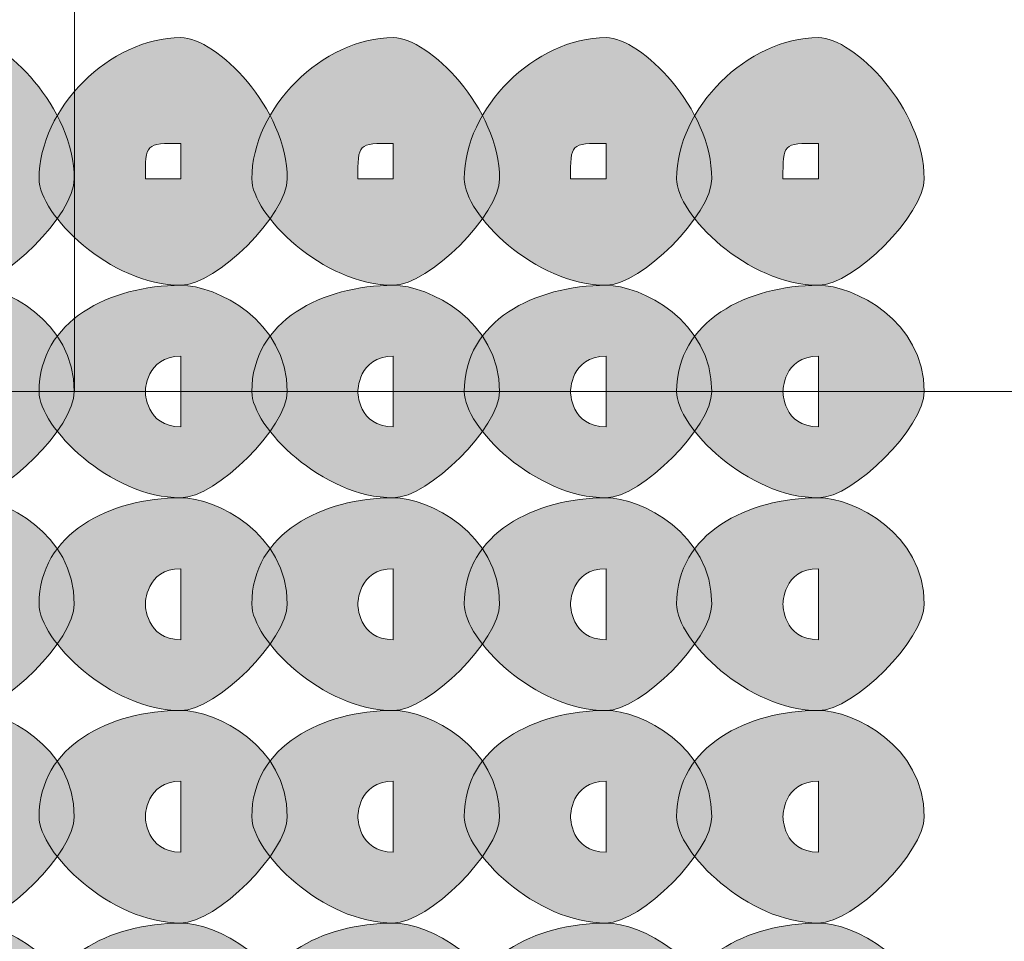
# Model space of a CAD drawing. Units: inches. Extents: x 0 to 210, y 0 to 297.
# Drawn here: x 115 to 116, y 97 to 99 of the extents above; entities that cross this region are included whole.
import ezdxf

# ---------------------------------------------------------------- set-up
doc = ezdxf.new("R2010")
doc.units = ezdxf.units.IN
doc.header["$MEASUREMENT"] = 0
doc.layers.add('Capa 1', color=7, linetype='Continuous')

# ---------------------------------------------------------------- blocks, each defined once
blk = doc.blocks.new('block 8')
at = {"layer": 'Capa 1', "true_color": 0x1d1d1b}
h = blk.add_hatch(color=179, dxfattribs=at)
h.dxf.hatch_style = 2
edge = h.paths.add_edge_path()
edge.add_spline(control_points=[(115.2309, 98.3265), (115.2309, 98.2842), (115.1469, 98.1994), (115.1045, 98.1994), (115.0198, 98.1994), (114.935, 98.2842), (114.935, 98.3265), (114.935, 98.4109), (115.0198, 98.4953), (115.1045, 98.4953), (115.1469, 98.4953), (115.2309, 98.4109), (115.2309, 98.3265)], knot_values=[0, 0, 0, 0, 0.352778, 0.352778, 0.352778, 0.705556, 0.705556, 0.705556, 1.058334, 1.058334, 1.058334, 1.411112, 1.411112, 1.411112, 1.411112], degree=3, periodic=0)
edge.add_line((115.2309, 98.3265), (115.2309, 98.3265))
edge = h.paths.add_edge_path()
edge.add_spline(control_points=[(115.0621, 98.3265), (115.0621, 98.3265), (115.1045, 98.3265), (115.1045, 98.3265), (115.1045, 98.3265), (115.1045, 98.3689), (115.1045, 98.3689), (115.0621, 98.3689), (115.0621, 98.3689), (115.0621, 98.3265)], knot_values=[0, 0, 0, 0, 0.352778, 0.352778, 0.352778, 0.705556, 0.705556, 0.705556, 1.058334, 1.058334, 1.058334, 1.058334], degree=3, periodic=0)
edge.add_line((115.0621, 98.3265), (115.0621, 98.3265))
h = blk.add_hatch(color=179, dxfattribs=at)
h.dxf.hatch_style = 2
edge = h.paths.add_edge_path()
edge.add_spline(control_points=[(115.4855, 98.3265), (115.4855, 98.2842), (115.4008, 98.1994), (115.3584, 98.1994), (115.2737, 98.1994), (115.1889, 98.2842), (115.1889, 98.3265), (115.1889, 98.4109), (115.2737, 98.4953), (115.3584, 98.4953), (115.4008, 98.4953), (115.4855, 98.4109), (115.4855, 98.3265)], knot_values=[0, 0, 0, 0, 0.352778, 0.352778, 0.352778, 0.705556, 0.705556, 0.705556, 1.058334, 1.058334, 1.058334, 1.411112, 1.411112, 1.411112, 1.411112], degree=3, periodic=0)
edge.add_line((115.4855, 98.3265), (115.4855, 98.3265))
edge = h.paths.add_edge_path()
edge.add_spline(control_points=[(115.316, 98.3265), (115.316, 98.3265), (115.3584, 98.3265), (115.3584, 98.3265), (115.3584, 98.3265), (115.3584, 98.3689), (115.3584, 98.3689), (115.316, 98.3689), (115.316, 98.3689), (115.316, 98.3265)], knot_values=[0, 0, 0, 0, 0.352778, 0.352778, 0.352778, 0.705556, 0.705556, 0.705556, 1.058334, 1.058334, 1.058334, 1.058334], degree=3, periodic=0)
edge.add_line((115.316, 98.3265), (115.316, 98.3265))
h = blk.add_hatch(color=179, dxfattribs=at)
h.dxf.hatch_style = 2
edge = h.paths.add_edge_path()
edge.add_spline(control_points=[(115.7394, 98.3265), (115.7394, 98.2842), (115.6547, 98.1994), (115.6123, 98.1994), (115.5279, 98.1994), (115.4432, 98.2842), (115.4432, 98.3265), (115.4432, 98.4109), (115.5279, 98.4953), (115.6123, 98.4953), (115.6547, 98.4953), (115.7394, 98.4109), (115.7394, 98.3265)], knot_values=[0, 0, 0, 0, 0.352778, 0.352778, 0.352778, 0.705556, 0.705556, 0.705556, 1.058334, 1.058334, 1.058334, 1.411112, 1.411112, 1.411112, 1.411112], degree=3, periodic=0)
edge.add_line((115.7394, 98.3265), (115.7394, 98.3265))
edge = h.paths.add_edge_path()
edge.add_spline(control_points=[(115.5699, 98.3265), (115.5699, 98.3265), (115.6123, 98.3265), (115.6123, 98.3265), (115.6123, 98.3265), (115.6123, 98.3689), (115.6123, 98.3689), (115.5699, 98.3689), (115.5699, 98.3689), (115.5699, 98.3265)], knot_values=[0, 0, 0, 0, 0.352778, 0.352778, 0.352778, 0.705556, 0.705556, 0.705556, 1.058334, 1.058334, 1.058334, 1.058334], degree=3, periodic=0)
edge.add_line((115.5699, 98.3265), (115.5699, 98.3265))
h = blk.add_hatch(color=179, dxfattribs=at)
h.dxf.hatch_style = 2
edge = h.paths.add_edge_path()
edge.add_spline(control_points=[(115.993, 98.3265), (115.993, 98.2842), (115.9086, 98.1994), (115.8666, 98.1994), (115.7818, 98.1994), (115.6971, 98.2842), (115.6971, 98.3265), (115.6971, 98.4109), (115.7818, 98.4953), (115.8666, 98.4953), (115.9086, 98.4953), (115.993, 98.4109), (115.993, 98.3265)], knot_values=[0, 0, 0, 0, 0.352778, 0.352778, 0.352778, 0.705556, 0.705556, 0.705556, 1.058334, 1.058334, 1.058334, 1.411112, 1.411112, 1.411112, 1.411112], degree=3, periodic=0)
edge.add_line((115.993, 98.3265), (115.993, 98.3265))
edge = h.paths.add_edge_path()
edge.add_spline(control_points=[(115.8242, 98.3265), (115.8242, 98.3265), (115.8666, 98.3265), (115.8666, 98.3265), (115.8666, 98.3265), (115.8666, 98.3689), (115.8666, 98.3689), (115.8242, 98.3689), (115.8242, 98.3689), (115.8242, 98.3265)], knot_values=[0, 0, 0, 0, 0.352778, 0.352778, 0.352778, 0.705556, 0.705556, 0.705556, 1.058334, 1.058334, 1.058334, 1.058334], degree=3, periodic=0)
edge.add_line((115.8242, 98.3265), (115.8242, 98.3265))
h = blk.add_hatch(color=179, dxfattribs=at)
h.dxf.hatch_style = 2
edge = h.paths.add_edge_path()
edge.add_spline(control_points=[(116.2469, 98.3265), (116.2469, 98.2842), (116.1628, 98.1994), (116.1205, 98.1994), (116.0357, 98.1994), (115.951, 98.2842), (115.951, 98.3265), (115.951, 98.4109), (116.0357, 98.4953), (116.1205, 98.4953), (116.1628, 98.4953), (116.2469, 98.4109), (116.2469, 98.3265)], knot_values=[0, 0, 0, 0, 0.352778, 0.352778, 0.352778, 0.705556, 0.705556, 0.705556, 1.058334, 1.058334, 1.058334, 1.411112, 1.411112, 1.411112, 1.411112], degree=3, periodic=0)
edge.add_line((116.2469, 98.3265), (116.2469, 98.3265))
edge = h.paths.add_edge_path()
edge.add_spline(control_points=[(116.0781, 98.3265), (116.0781, 98.3265), (116.1205, 98.3265), (116.1205, 98.3265), (116.1205, 98.3265), (116.1205, 98.3689), (116.1205, 98.3689), (116.0781, 98.3689), (116.0781, 98.3689), (116.0781, 98.3265)], knot_values=[0, 0, 0, 0, 0.352778, 0.352778, 0.352778, 0.705556, 0.705556, 0.705556, 1.058334, 1.058334, 1.058334, 1.058334], degree=3, periodic=0)
edge.add_line((116.0781, 98.3265), (116.0781, 98.3265))
h = blk.add_hatch(color=179, dxfattribs=at)
h.dxf.hatch_style = 2
edge = h.paths.add_edge_path()
edge.add_spline(control_points=[(115.2309, 98.0723), (115.2309, 98.0303), (115.1469, 97.9455), (115.1045, 97.9455), (115.0198, 97.9455), (114.935, 98.0303), (114.935, 98.0723), (114.935, 98.157), (115.0198, 98.1994), (115.1045, 98.1994), (115.1469, 98.1994), (115.2309, 98.157), (115.2309, 98.0723)], knot_values=[0, 0, 0, 0, 0.352778, 0.352778, 0.352778, 0.705556, 0.705556, 0.705556, 1.058334, 1.058334, 1.058334, 1.411112, 1.411112, 1.411112, 1.411112], degree=3, periodic=0)
edge.add_line((115.2309, 98.0723), (115.2309, 98.0723))
edge = h.paths.add_edge_path()
edge.add_spline(control_points=[(115.0621, 98.0723), (115.0621, 98.0723), (115.0621, 98.0303), (115.1045, 98.0303), (115.1045, 98.0303), (115.1045, 98.0723), (115.1045, 98.0723), (115.1045, 98.0723), (115.1045, 98.1147), (115.1045, 98.1147), (115.0621, 98.1147), (115.0621, 98.0723), (115.0621, 98.0723)], knot_values=[0, 0, 0, 0, 0.352778, 0.352778, 0.352778, 0.705556, 0.705556, 0.705556, 1.058334, 1.058334, 1.058334, 1.411112, 1.411112, 1.411112, 1.411112], degree=3, periodic=0)
edge.add_line((115.0621, 98.0723), (115.0621, 98.0723))
h = blk.add_hatch(color=179, dxfattribs=at)
h.dxf.hatch_style = 2
edge = h.paths.add_edge_path()
edge.add_spline(control_points=[(115.4855, 98.0723), (115.4855, 98.0303), (115.4008, 97.9455), (115.3584, 97.9455), (115.2737, 97.9455), (115.1889, 98.0303), (115.1889, 98.0723), (115.1889, 98.157), (115.2737, 98.1994), (115.3584, 98.1994), (115.4008, 98.1994), (115.4855, 98.157), (115.4855, 98.0723)], knot_values=[0, 0, 0, 0, 0.352778, 0.352778, 0.352778, 0.705556, 0.705556, 0.705556, 1.058334, 1.058334, 1.058334, 1.411112, 1.411112, 1.411112, 1.411112], degree=3, periodic=0)
edge.add_line((115.4855, 98.0723), (115.4855, 98.0723))
edge = h.paths.add_edge_path()
edge.add_spline(control_points=[(115.316, 98.0723), (115.316, 98.0723), (115.316, 98.0303), (115.3584, 98.0303), (115.3584, 98.0303), (115.3584, 98.0723), (115.3584, 98.0723), (115.3584, 98.0723), (115.3584, 98.1147), (115.3584, 98.1147), (115.316, 98.1147), (115.316, 98.0723), (115.316, 98.0723)], knot_values=[0, 0, 0, 0, 0.352778, 0.352778, 0.352778, 0.705556, 0.705556, 0.705556, 1.058334, 1.058334, 1.058334, 1.411112, 1.411112, 1.411112, 1.411112], degree=3, periodic=0)
edge.add_line((115.316, 98.0723), (115.316, 98.0723))
h = blk.add_hatch(color=179, dxfattribs=at)
h.dxf.hatch_style = 2
edge = h.paths.add_edge_path()
edge.add_spline(control_points=[(115.7394, 98.0723), (115.7394, 98.0303), (115.6547, 97.9455), (115.6123, 97.9455), (115.5279, 97.9455), (115.4432, 98.0303), (115.4432, 98.0723), (115.4432, 98.157), (115.5279, 98.1994), (115.6123, 98.1994), (115.6547, 98.1994), (115.7394, 98.157), (115.7394, 98.0723)], knot_values=[0, 0, 0, 0, 0.352778, 0.352778, 0.352778, 0.705556, 0.705556, 0.705556, 1.058334, 1.058334, 1.058334, 1.411112, 1.411112, 1.411112, 1.411112], degree=3, periodic=0)
edge.add_line((115.7394, 98.0723), (115.7394, 98.0723))
edge = h.paths.add_edge_path()
edge.add_spline(control_points=[(115.5699, 98.0723), (115.5699, 98.0723), (115.5699, 98.0303), (115.6123, 98.0303), (115.6123, 98.0303), (115.6123, 98.0723), (115.6123, 98.0723), (115.6123, 98.0723), (115.6123, 98.1147), (115.6123, 98.1147), (115.5699, 98.1147), (115.5699, 98.0723), (115.5699, 98.0723)], knot_values=[0, 0, 0, 0, 0.352778, 0.352778, 0.352778, 0.705556, 0.705556, 0.705556, 1.058334, 1.058334, 1.058334, 1.411112, 1.411112, 1.411112, 1.411112], degree=3, periodic=0)
edge.add_line((115.5699, 98.0723), (115.5699, 98.0723))
h = blk.add_hatch(color=179, dxfattribs=at)
h.dxf.hatch_style = 2
edge = h.paths.add_edge_path()
edge.add_spline(control_points=[(115.993, 98.0723), (115.993, 98.0303), (115.9086, 97.9455), (115.8666, 97.9455), (115.7818, 97.9455), (115.6971, 98.0303), (115.6971, 98.0723), (115.6971, 98.157), (115.7818, 98.1994), (115.8666, 98.1994), (115.9086, 98.1994), (115.993, 98.157), (115.993, 98.0723)], knot_values=[0, 0, 0, 0, 0.352778, 0.352778, 0.352778, 0.705556, 0.705556, 0.705556, 1.058334, 1.058334, 1.058334, 1.411112, 1.411112, 1.411112, 1.411112], degree=3, periodic=0)
edge.add_line((115.993, 98.0723), (115.993, 98.0723))
edge = h.paths.add_edge_path()
edge.add_spline(control_points=[(115.8242, 98.0723), (115.8242, 98.0723), (115.8242, 98.0303), (115.8666, 98.0303), (115.8666, 98.0303), (115.8666, 98.0723), (115.8666, 98.0723), (115.8666, 98.0723), (115.8666, 98.1147), (115.8666, 98.1147), (115.8242, 98.1147), (115.8242, 98.0723), (115.8242, 98.0723)], knot_values=[0, 0, 0, 0, 0.352778, 0.352778, 0.352778, 0.705556, 0.705556, 0.705556, 1.058334, 1.058334, 1.058334, 1.411112, 1.411112, 1.411112, 1.411112], degree=3, periodic=0)
edge.add_line((115.8242, 98.0723), (115.8242, 98.0723))
h = blk.add_hatch(color=179, dxfattribs=at)
h.dxf.hatch_style = 2
edge = h.paths.add_edge_path()
edge.add_spline(control_points=[(116.2469, 98.0723), (116.2469, 98.0303), (116.1628, 97.9455), (116.1205, 97.9455), (116.0357, 97.9455), (115.951, 98.0303), (115.951, 98.0723), (115.951, 98.157), (116.0357, 98.1994), (116.1205, 98.1994), (116.1628, 98.1994), (116.2469, 98.157), (116.2469, 98.0723)], knot_values=[0, 0, 0, 0, 0.352778, 0.352778, 0.352778, 0.705556, 0.705556, 0.705556, 1.058334, 1.058334, 1.058334, 1.411112, 1.411112, 1.411112, 1.411112], degree=3, periodic=0)
edge.add_line((116.2469, 98.0723), (116.2469, 98.0723))
edge = h.paths.add_edge_path()
edge.add_spline(control_points=[(116.0781, 98.0723), (116.0781, 98.0723), (116.0781, 98.0303), (116.1205, 98.0303), (116.1205, 98.0303), (116.1205, 98.0723), (116.1205, 98.0723), (116.1205, 98.0723), (116.1205, 98.1147), (116.1205, 98.1147), (116.0781, 98.1147), (116.0781, 98.0723), (116.0781, 98.0723)], knot_values=[0, 0, 0, 0, 0.352778, 0.352778, 0.352778, 0.705556, 0.705556, 0.705556, 1.058334, 1.058334, 1.058334, 1.411112, 1.411112, 1.411112, 1.411112], degree=3, periodic=0)
edge.add_line((116.0781, 98.0723), (116.0781, 98.0723))
h = blk.add_hatch(color=179, dxfattribs=at)
h.dxf.hatch_style = 2
edge = h.paths.add_edge_path()
edge.add_spline(control_points=[(115.2309, 97.8184), (115.2309, 97.776), (115.1469, 97.6913), (115.1045, 97.6913), (115.0198, 97.6913), (114.935, 97.776), (114.935, 97.8184), (114.935, 97.9031), (115.0198, 97.9455), (115.1045, 97.9455), (115.1469, 97.9455), (115.2309, 97.9031), (115.2309, 97.8184)], knot_values=[0, 0, 0, 0, 0.352778, 0.352778, 0.352778, 0.705556, 0.705556, 0.705556, 1.058334, 1.058334, 1.058334, 1.411112, 1.411112, 1.411112, 1.411112], degree=3, periodic=0)
edge.add_line((115.2309, 97.8184), (115.2309, 97.8184))
edge = h.paths.add_edge_path()
edge.add_spline(control_points=[(115.0621, 97.8184), (115.0621, 97.8184), (115.0621, 97.776), (115.1045, 97.776), (115.1045, 97.776), (115.1045, 97.8184), (115.1045, 97.8184), (115.1045, 97.8184), (115.1045, 97.8608), (115.1045, 97.8608), (115.0621, 97.8608), (115.0621, 97.8184), (115.0621, 97.8184)], knot_values=[0, 0, 0, 0, 0.352778, 0.352778, 0.352778, 0.705556, 0.705556, 0.705556, 1.058334, 1.058334, 1.058334, 1.411112, 1.411112, 1.411112, 1.411112], degree=3, periodic=0)
edge.add_line((115.0621, 97.8184), (115.0621, 97.8184))
h = blk.add_hatch(color=179, dxfattribs=at)
h.dxf.hatch_style = 2
edge = h.paths.add_edge_path()
edge.add_spline(control_points=[(115.4855, 97.8184), (115.4855, 97.776), (115.4008, 97.6913), (115.3584, 97.6913), (115.2737, 97.6913), (115.1889, 97.776), (115.1889, 97.8184), (115.1889, 97.9031), (115.2737, 97.9455), (115.3584, 97.9455), (115.4008, 97.9455), (115.4855, 97.9031), (115.4855, 97.8184)], knot_values=[0, 0, 0, 0, 0.352778, 0.352778, 0.352778, 0.705556, 0.705556, 0.705556, 1.058334, 1.058334, 1.058334, 1.411112, 1.411112, 1.411112, 1.411112], degree=3, periodic=0)
edge.add_line((115.4855, 97.8184), (115.4855, 97.8184))
edge = h.paths.add_edge_path()
edge.add_spline(control_points=[(115.316, 97.8184), (115.316, 97.8184), (115.316, 97.776), (115.3584, 97.776), (115.3584, 97.776), (115.3584, 97.8184), (115.3584, 97.8184), (115.3584, 97.8184), (115.3584, 97.8608), (115.3584, 97.8608), (115.316, 97.8608), (115.316, 97.8184), (115.316, 97.8184)], knot_values=[0, 0, 0, 0, 0.352778, 0.352778, 0.352778, 0.705556, 0.705556, 0.705556, 1.058334, 1.058334, 1.058334, 1.411112, 1.411112, 1.411112, 1.411112], degree=3, periodic=0)
edge.add_line((115.316, 97.8184), (115.316, 97.8184))
h = blk.add_hatch(color=179, dxfattribs=at)
h.dxf.hatch_style = 2
edge = h.paths.add_edge_path()
edge.add_spline(control_points=[(115.7394, 97.8184), (115.7394, 97.776), (115.6547, 97.6913), (115.6123, 97.6913), (115.5279, 97.6913), (115.4432, 97.776), (115.4432, 97.8184), (115.4432, 97.9031), (115.5279, 97.9455), (115.6123, 97.9455), (115.6547, 97.9455), (115.7394, 97.9031), (115.7394, 97.8184)], knot_values=[0, 0, 0, 0, 0.352778, 0.352778, 0.352778, 0.705556, 0.705556, 0.705556, 1.058334, 1.058334, 1.058334, 1.411112, 1.411112, 1.411112, 1.411112], degree=3, periodic=0)
edge.add_line((115.7394, 97.8184), (115.7394, 97.8184))
edge = h.paths.add_edge_path()
edge.add_spline(control_points=[(115.5699, 97.8184), (115.5699, 97.8184), (115.5699, 97.776), (115.6123, 97.776), (115.6123, 97.776), (115.6123, 97.8184), (115.6123, 97.8184), (115.6123, 97.8184), (115.6123, 97.8608), (115.6123, 97.8608), (115.5699, 97.8608), (115.5699, 97.8184), (115.5699, 97.8184)], knot_values=[0, 0, 0, 0, 0.352778, 0.352778, 0.352778, 0.705556, 0.705556, 0.705556, 1.058334, 1.058334, 1.058334, 1.411112, 1.411112, 1.411112, 1.411112], degree=3, periodic=0)
edge.add_line((115.5699, 97.8184), (115.5699, 97.8184))
h = blk.add_hatch(color=179, dxfattribs=at)
h.dxf.hatch_style = 2
edge = h.paths.add_edge_path()
edge.add_spline(control_points=[(115.993, 97.8184), (115.993, 97.776), (115.9086, 97.6913), (115.8666, 97.6913), (115.7818, 97.6913), (115.6971, 97.776), (115.6971, 97.8184), (115.6971, 97.9031), (115.7818, 97.9455), (115.8666, 97.9455), (115.9086, 97.9455), (115.993, 97.9031), (115.993, 97.8184)], knot_values=[0, 0, 0, 0, 0.352778, 0.352778, 0.352778, 0.705556, 0.705556, 0.705556, 1.058334, 1.058334, 1.058334, 1.411112, 1.411112, 1.411112, 1.411112], degree=3, periodic=0)
edge.add_line((115.993, 97.8184), (115.993, 97.8184))
edge = h.paths.add_edge_path()
edge.add_spline(control_points=[(115.8242, 97.8184), (115.8242, 97.8184), (115.8242, 97.776), (115.8666, 97.776), (115.8666, 97.776), (115.8666, 97.8184), (115.8666, 97.8184), (115.8666, 97.8184), (115.8666, 97.8608), (115.8666, 97.8608), (115.8242, 97.8608), (115.8242, 97.8184), (115.8242, 97.8184)], knot_values=[0, 0, 0, 0, 0.352778, 0.352778, 0.352778, 0.705556, 0.705556, 0.705556, 1.058334, 1.058334, 1.058334, 1.411112, 1.411112, 1.411112, 1.411112], degree=3, periodic=0)
edge.add_line((115.8242, 97.8184), (115.8242, 97.8184))
h = blk.add_hatch(color=179, dxfattribs=at)
h.dxf.hatch_style = 2
edge = h.paths.add_edge_path()
edge.add_spline(control_points=[(116.2469, 97.8184), (116.2469, 97.776), (116.1628, 97.6913), (116.1205, 97.6913), (116.0357, 97.6913), (115.951, 97.776), (115.951, 97.8184), (115.951, 97.9031), (116.0357, 97.9455), (116.1205, 97.9455), (116.1628, 97.9455), (116.2469, 97.9031), (116.2469, 97.8184)], knot_values=[0, 0, 0, 0, 0.352778, 0.352778, 0.352778, 0.705556, 0.705556, 0.705556, 1.058334, 1.058334, 1.058334, 1.411112, 1.411112, 1.411112, 1.411112], degree=3, periodic=0)
edge.add_line((116.2469, 97.8184), (116.2469, 97.8184))
edge = h.paths.add_edge_path()
edge.add_spline(control_points=[(116.0781, 97.8184), (116.0781, 97.8184), (116.0781, 97.776), (116.1205, 97.776), (116.1205, 97.776), (116.1205, 97.8184), (116.1205, 97.8184), (116.1205, 97.8184), (116.1205, 97.8608), (116.1205, 97.8608), (116.0781, 97.8608), (116.0781, 97.8184), (116.0781, 97.8184)], knot_values=[0, 0, 0, 0, 0.352778, 0.352778, 0.352778, 0.705556, 0.705556, 0.705556, 1.058334, 1.058334, 1.058334, 1.411112, 1.411112, 1.411112, 1.411112], degree=3, periodic=0)
edge.add_line((116.0781, 97.8184), (116.0781, 97.8184))
h = blk.add_hatch(color=179, dxfattribs=at)
h.dxf.hatch_style = 2
edge = h.paths.add_edge_path()
edge.add_spline(control_points=[(115.2309, 97.5645), (115.2309, 97.5221), (115.1469, 97.4374), (115.1045, 97.4374), (115.0198, 97.4374), (114.935, 97.5221), (114.935, 97.5645), (114.935, 97.6492), (115.0198, 97.6913), (115.1045, 97.6913), (115.1469, 97.6913), (115.2309, 97.6492), (115.2309, 97.5645)], knot_values=[0, 0, 0, 0, 0.352778, 0.352778, 0.352778, 0.705556, 0.705556, 0.705556, 1.058334, 1.058334, 1.058334, 1.411112, 1.411112, 1.411112, 1.411112], degree=3, periodic=0)
edge.add_line((115.2309, 97.5645), (115.2309, 97.5645))
edge = h.paths.add_edge_path()
edge.add_spline(control_points=[(115.0621, 97.5645), (115.0621, 97.5645), (115.0621, 97.5221), (115.1045, 97.5221), (115.1045, 97.5221), (115.1045, 97.5645), (115.1045, 97.5645), (115.1045, 97.5645), (115.1045, 97.6069), (115.1045, 97.6069), (115.0621, 97.6069), (115.0621, 97.5645), (115.0621, 97.5645)], knot_values=[0, 0, 0, 0, 0.352778, 0.352778, 0.352778, 0.705556, 0.705556, 0.705556, 1.058334, 1.058334, 1.058334, 1.411112, 1.411112, 1.411112, 1.411112], degree=3, periodic=0)
edge.add_line((115.0621, 97.5645), (115.0621, 97.5645))
h = blk.add_hatch(color=179, dxfattribs=at)
h.dxf.hatch_style = 2
edge = h.paths.add_edge_path()
edge.add_spline(control_points=[(115.4855, 97.5645), (115.4855, 97.5221), (115.4008, 97.4374), (115.3584, 97.4374), (115.2737, 97.4374), (115.1889, 97.5221), (115.1889, 97.5645), (115.1889, 97.6492), (115.2737, 97.6913), (115.3584, 97.6913), (115.4008, 97.6913), (115.4855, 97.6492), (115.4855, 97.5645)], knot_values=[0, 0, 0, 0, 0.352778, 0.352778, 0.352778, 0.705556, 0.705556, 0.705556, 1.058334, 1.058334, 1.058334, 1.411112, 1.411112, 1.411112, 1.411112], degree=3, periodic=0)
edge.add_line((115.4855, 97.5645), (115.4855, 97.5645))
edge = h.paths.add_edge_path()
edge.add_spline(control_points=[(115.316, 97.5645), (115.316, 97.5645), (115.316, 97.5221), (115.3584, 97.5221), (115.3584, 97.5221), (115.3584, 97.5645), (115.3584, 97.5645), (115.3584, 97.5645), (115.3584, 97.6069), (115.3584, 97.6069), (115.316, 97.6069), (115.316, 97.5645), (115.316, 97.5645)], knot_values=[0, 0, 0, 0, 0.352778, 0.352778, 0.352778, 0.705556, 0.705556, 0.705556, 1.058334, 1.058334, 1.058334, 1.411112, 1.411112, 1.411112, 1.411112], degree=3, periodic=0)
edge.add_line((115.316, 97.5645), (115.316, 97.5645))
h = blk.add_hatch(color=179, dxfattribs=at)
h.dxf.hatch_style = 2
edge = h.paths.add_edge_path()
edge.add_spline(control_points=[(115.7394, 97.5645), (115.7394, 97.5221), (115.6547, 97.4374), (115.6123, 97.4374), (115.5279, 97.4374), (115.4432, 97.5221), (115.4432, 97.5645), (115.4432, 97.6492), (115.5279, 97.6913), (115.6123, 97.6913), (115.6547, 97.6913), (115.7394, 97.6492), (115.7394, 97.5645)], knot_values=[0, 0, 0, 0, 0.352778, 0.352778, 0.352778, 0.705556, 0.705556, 0.705556, 1.058334, 1.058334, 1.058334, 1.411112, 1.411112, 1.411112, 1.411112], degree=3, periodic=0)
edge.add_line((115.7394, 97.5645), (115.7394, 97.5645))
edge = h.paths.add_edge_path()
edge.add_spline(control_points=[(115.5699, 97.5645), (115.5699, 97.5645), (115.5699, 97.5221), (115.6123, 97.5221), (115.6123, 97.5221), (115.6123, 97.5645), (115.6123, 97.5645), (115.6123, 97.5645), (115.6123, 97.6069), (115.6123, 97.6069), (115.5699, 97.6069), (115.5699, 97.5645), (115.5699, 97.5645)], knot_values=[0, 0, 0, 0, 0.352778, 0.352778, 0.352778, 0.705556, 0.705556, 0.705556, 1.058334, 1.058334, 1.058334, 1.411112, 1.411112, 1.411112, 1.411112], degree=3, periodic=0)
edge.add_line((115.5699, 97.5645), (115.5699, 97.5645))
h = blk.add_hatch(color=179, dxfattribs=at)
h.dxf.hatch_style = 2
edge = h.paths.add_edge_path()
edge.add_spline(control_points=[(115.993, 97.5645), (115.993, 97.5221), (115.9086, 97.4374), (115.8666, 97.4374), (115.7818, 97.4374), (115.6971, 97.5221), (115.6971, 97.5645), (115.6971, 97.6492), (115.7818, 97.6913), (115.8666, 97.6913), (115.9086, 97.6913), (115.993, 97.6492), (115.993, 97.5645)], knot_values=[0, 0, 0, 0, 0.352778, 0.352778, 0.352778, 0.705556, 0.705556, 0.705556, 1.058334, 1.058334, 1.058334, 1.411112, 1.411112, 1.411112, 1.411112], degree=3, periodic=0)
edge.add_line((115.993, 97.5645), (115.993, 97.5645))
edge = h.paths.add_edge_path()
edge.add_spline(control_points=[(115.8242, 97.5645), (115.8242, 97.5645), (115.8242, 97.5221), (115.8666, 97.5221), (115.8666, 97.5221), (115.8666, 97.5645), (115.8666, 97.5645), (115.8666, 97.5645), (115.8666, 97.6069), (115.8666, 97.6069), (115.8242, 97.6069), (115.8242, 97.5645), (115.8242, 97.5645)], knot_values=[0, 0, 0, 0, 0.352778, 0.352778, 0.352778, 0.705556, 0.705556, 0.705556, 1.058334, 1.058334, 1.058334, 1.411112, 1.411112, 1.411112, 1.411112], degree=3, periodic=0)
edge.add_line((115.8242, 97.5645), (115.8242, 97.5645))
h = blk.add_hatch(color=179, dxfattribs=at)
h.dxf.hatch_style = 2
edge = h.paths.add_edge_path()
edge.add_spline(control_points=[(116.2469, 97.5645), (116.2469, 97.5221), (116.1628, 97.4374), (116.1205, 97.4374), (116.0357, 97.4374), (115.951, 97.5221), (115.951, 97.5645), (115.951, 97.6492), (116.0357, 97.6913), (116.1205, 97.6913), (116.1628, 97.6913), (116.2469, 97.6492), (116.2469, 97.5645)], knot_values=[0, 0, 0, 0, 0.352778, 0.352778, 0.352778, 0.705556, 0.705556, 0.705556, 1.058334, 1.058334, 1.058334, 1.411112, 1.411112, 1.411112, 1.411112], degree=3, periodic=0)
edge.add_line((116.2469, 97.5645), (116.2469, 97.5645))
edge = h.paths.add_edge_path()
edge.add_spline(control_points=[(116.0781, 97.5645), (116.0781, 97.5645), (116.0781, 97.5221), (116.1205, 97.5221), (116.1205, 97.5221), (116.1205, 97.5645), (116.1205, 97.5645), (116.1205, 97.5645), (116.1205, 97.6069), (116.1205, 97.6069), (116.0781, 97.6069), (116.0781, 97.5645), (116.0781, 97.5645)], knot_values=[0, 0, 0, 0, 0.352778, 0.352778, 0.352778, 0.705556, 0.705556, 0.705556, 1.058334, 1.058334, 1.058334, 1.411112, 1.411112, 1.411112, 1.411112], degree=3, periodic=0)
edge.add_line((116.0781, 97.5645), (116.0781, 97.5645))
h = blk.add_hatch(color=179, dxfattribs=at)
h.dxf.hatch_style = 2
edge = h.paths.add_edge_path()
edge.add_spline(control_points=[(115.2309, 97.3106), (115.2309, 97.2682), (115.1469, 97.1835), (115.1045, 97.1835), (115.0198, 97.1835), (114.935, 97.2682), (114.935, 97.3106), (114.935, 97.395), (115.0198, 97.4374), (115.1045, 97.4374), (115.1469, 97.4374), (115.2309, 97.395), (115.2309, 97.3106)], knot_values=[0, 0, 0, 0, 0.352778, 0.352778, 0.352778, 0.705556, 0.705556, 0.705556, 1.058334, 1.058334, 1.058334, 1.411112, 1.411112, 1.411112, 1.411112], degree=3, periodic=0)
edge.add_line((115.2309, 97.3106), (115.2309, 97.3106))
edge = h.paths.add_edge_path()
edge.add_spline(control_points=[(115.0621, 97.3106), (115.0621, 97.3106), (115.0621, 97.2682), (115.1045, 97.2682), (115.1045, 97.2682), (115.1045, 97.3106), (115.1045, 97.3106), (115.1045, 97.3106), (115.1045, 97.3526), (115.1045, 97.3526), (115.0621, 97.3526), (115.0621, 97.3106), (115.0621, 97.3106)], knot_values=[0, 0, 0, 0, 0.352778, 0.352778, 0.352778, 0.705556, 0.705556, 0.705556, 1.058334, 1.058334, 1.058334, 1.411112, 1.411112, 1.411112, 1.411112], degree=3, periodic=0)
edge.add_line((115.0621, 97.3106), (115.0621, 97.3106))
h = blk.add_hatch(color=179, dxfattribs=at)
h.dxf.hatch_style = 2
edge = h.paths.add_edge_path()
edge.add_spline(control_points=[(115.4855, 97.3106), (115.4855, 97.2682), (115.4008, 97.1835), (115.3584, 97.1835), (115.2737, 97.1835), (115.1889, 97.2682), (115.1889, 97.3106), (115.1889, 97.395), (115.2737, 97.4374), (115.3584, 97.4374), (115.4008, 97.4374), (115.4855, 97.395), (115.4855, 97.3106)], knot_values=[0, 0, 0, 0, 0.352778, 0.352778, 0.352778, 0.705556, 0.705556, 0.705556, 1.058334, 1.058334, 1.058334, 1.411112, 1.411112, 1.411112, 1.411112], degree=3, periodic=0)
edge.add_line((115.4855, 97.3106), (115.4855, 97.3106))
edge = h.paths.add_edge_path()
edge.add_spline(control_points=[(115.316, 97.3106), (115.316, 97.3106), (115.316, 97.2682), (115.3584, 97.2682), (115.3584, 97.2682), (115.3584, 97.3106), (115.3584, 97.3106), (115.3584, 97.3106), (115.3584, 97.3526), (115.3584, 97.3526), (115.316, 97.3526), (115.316, 97.3106), (115.316, 97.3106)], knot_values=[0, 0, 0, 0, 0.352778, 0.352778, 0.352778, 0.705556, 0.705556, 0.705556, 1.058334, 1.058334, 1.058334, 1.411112, 1.411112, 1.411112, 1.411112], degree=3, periodic=0)
edge.add_line((115.316, 97.3106), (115.316, 97.3106))
h = blk.add_hatch(color=179, dxfattribs=at)
h.dxf.hatch_style = 2
edge = h.paths.add_edge_path()
edge.add_spline(control_points=[(115.7394, 97.3106), (115.7394, 97.2682), (115.6547, 97.1835), (115.6123, 97.1835), (115.5279, 97.1835), (115.4432, 97.2682), (115.4432, 97.3106), (115.4432, 97.395), (115.5279, 97.4374), (115.6123, 97.4374), (115.6547, 97.4374), (115.7394, 97.395), (115.7394, 97.3106)], knot_values=[0, 0, 0, 0, 0.352778, 0.352778, 0.352778, 0.705556, 0.705556, 0.705556, 1.058334, 1.058334, 1.058334, 1.411112, 1.411112, 1.411112, 1.411112], degree=3, periodic=0)
edge.add_line((115.7394, 97.3106), (115.7394, 97.3106))
edge = h.paths.add_edge_path()
edge.add_spline(control_points=[(115.5699, 97.3106), (115.5699, 97.3106), (115.5699, 97.2682), (115.6123, 97.2682), (115.6123, 97.2682), (115.6123, 97.3106), (115.6123, 97.3106), (115.6123, 97.3106), (115.6123, 97.3526), (115.6123, 97.3526), (115.5699, 97.3526), (115.5699, 97.3106), (115.5699, 97.3106)], knot_values=[0, 0, 0, 0, 0.352778, 0.352778, 0.352778, 0.705556, 0.705556, 0.705556, 1.058334, 1.058334, 1.058334, 1.411112, 1.411112, 1.411112, 1.411112], degree=3, periodic=0)
edge.add_line((115.5699, 97.3106), (115.5699, 97.3106))
h = blk.add_hatch(color=179, dxfattribs=at)
h.dxf.hatch_style = 2
edge = h.paths.add_edge_path()
edge.add_spline(control_points=[(115.993, 97.3106), (115.993, 97.2682), (115.9086, 97.1835), (115.8666, 97.1835), (115.7818, 97.1835), (115.6971, 97.2682), (115.6971, 97.3106), (115.6971, 97.395), (115.7818, 97.4374), (115.8666, 97.4374), (115.9086, 97.4374), (115.993, 97.395), (115.993, 97.3106)], knot_values=[0, 0, 0, 0, 0.352778, 0.352778, 0.352778, 0.705556, 0.705556, 0.705556, 1.058334, 1.058334, 1.058334, 1.411112, 1.411112, 1.411112, 1.411112], degree=3, periodic=0)
edge.add_line((115.993, 97.3106), (115.993, 97.3106))
edge = h.paths.add_edge_path()
edge.add_spline(control_points=[(115.8242, 97.3106), (115.8242, 97.3106), (115.8242, 97.2682), (115.8666, 97.2682), (115.8666, 97.2682), (115.8666, 97.3106), (115.8666, 97.3106), (115.8666, 97.3106), (115.8666, 97.3526), (115.8666, 97.3526), (115.8242, 97.3526), (115.8242, 97.3106), (115.8242, 97.3106)], knot_values=[0, 0, 0, 0, 0.352778, 0.352778, 0.352778, 0.705556, 0.705556, 0.705556, 1.058334, 1.058334, 1.058334, 1.411112, 1.411112, 1.411112, 1.411112], degree=3, periodic=0)
edge.add_line((115.8242, 97.3106), (115.8242, 97.3106))
h = blk.add_hatch(color=179, dxfattribs=at)
h.dxf.hatch_style = 2
edge = h.paths.add_edge_path()
edge.add_spline(control_points=[(116.2469, 97.3106), (116.2469, 97.2682), (116.1628, 97.1835), (116.1205, 97.1835), (116.0357, 97.1835), (115.951, 97.2682), (115.951, 97.3106), (115.951, 97.395), (116.0357, 97.4374), (116.1205, 97.4374), (116.1628, 97.4374), (116.2469, 97.395), (116.2469, 97.3106)], knot_values=[0, 0, 0, 0, 0.352778, 0.352778, 0.352778, 0.705556, 0.705556, 0.705556, 1.058334, 1.058334, 1.058334, 1.411112, 1.411112, 1.411112, 1.411112], degree=3, periodic=0)
edge.add_line((116.2469, 97.3106), (116.2469, 97.3106))
edge = h.paths.add_edge_path()
edge.add_spline(control_points=[(116.0781, 97.3106), (116.0781, 97.3106), (116.0781, 97.2682), (116.1205, 97.2682), (116.1205, 97.2682), (116.1205, 97.3106), (116.1205, 97.3106), (116.1205, 97.3106), (116.1205, 97.3526), (116.1205, 97.3526), (116.0781, 97.3526), (116.0781, 97.3106), (116.0781, 97.3106)], knot_values=[0, 0, 0, 0, 0.352778, 0.352778, 0.352778, 0.705556, 0.705556, 0.705556, 1.058334, 1.058334, 1.058334, 1.411112, 1.411112, 1.411112, 1.411112], degree=3, periodic=0)
edge.add_line((116.0781, 97.3106), (116.0781, 97.3106))
at = {"layer": 'Capa 1', "color": 179, "lineweight": 18, "true_color": 0x1d1d1b}
for points in [[(115.2313, 98.9191), (115.2313, 98.0723)], [(121.3274, 98.0723), (109.1352, 98.0723)], [(109.1355, 98.0723), (121.3274, 98.0723)]]:
    blk.add_lwpolyline(points, dxfattribs=at)
at = {"layer": 'Capa 1', "lineweight": 0}
for points, knots in [([(115.2309, 98.3265), (115.2309, 98.2842), (115.1469, 98.1994), (115.1045, 98.1994), (115.0198, 98.1994), (114.935, 98.2842), (114.935, 98.3265), (114.935, 98.4109), (115.0198, 98.4953), (115.1045, 98.4953), (115.1469, 98.4953), (115.2309, 98.4109), (115.2309, 98.3265)], [0, 0, 0, 0, 1, 1, 1, 2, 2, 2, 3, 3, 3, 4, 4, 4, 4]), ([(115.4855, 98.3265), (115.4855, 98.2842), (115.4008, 98.1994), (115.3584, 98.1994), (115.2737, 98.1994), (115.1889, 98.2842), (115.1889, 98.3265), (115.1889, 98.4109), (115.2737, 98.4953), (115.3584, 98.4953), (115.4008, 98.4953), (115.4855, 98.4109), (115.4855, 98.3265)], [0, 0, 0, 0, 1, 1, 1, 2, 2, 2, 3, 3, 3, 4, 4, 4, 4]), ([(115.7394, 98.3265), (115.7394, 98.2842), (115.6547, 98.1994), (115.6123, 98.1994), (115.5279, 98.1994), (115.4432, 98.2842), (115.4432, 98.3265), (115.4432, 98.4109), (115.5279, 98.4953), (115.6123, 98.4953), (115.6547, 98.4953), (115.7394, 98.4109), (115.7394, 98.3265)], [0, 0, 0, 0, 1, 1, 1, 2, 2, 2, 3, 3, 3, 4, 4, 4, 4]), ([(115.993, 98.3265), (115.993, 98.2842), (115.9086, 98.1994), (115.8666, 98.1994), (115.7818, 98.1994), (115.6971, 98.2842), (115.6971, 98.3265), (115.6971, 98.4109), (115.7818, 98.4953), (115.8666, 98.4953), (115.9086, 98.4953), (115.993, 98.4109), (115.993, 98.3265)], [0, 0, 0, 0, 1, 1, 1, 2, 2, 2, 3, 3, 3, 4, 4, 4, 4]), ([(116.2469, 98.3265), (116.2469, 98.2842), (116.1628, 98.1994), (116.1205, 98.1994), (116.0357, 98.1994), (115.951, 98.2842), (115.951, 98.3265), (115.951, 98.4109), (116.0357, 98.4953), (116.1205, 98.4953), (116.1628, 98.4953), (116.2469, 98.4109), (116.2469, 98.3265)], [0, 0, 0, 0, 1, 1, 1, 2, 2, 2, 3, 3, 3, 4, 4, 4, 4]), ([(115.316, 98.3265), (115.316, 98.3265), (115.3584, 98.3265), (115.3584, 98.3265), (115.3584, 98.3265), (115.3584, 98.3689), (115.3584, 98.3689), (115.316, 98.3689), (115.316, 98.3689), (115.316, 98.3265)], [0, 0, 0, 0, 1, 1, 1, 2, 2, 2, 3, 3, 3, 3]), ([(115.5699, 98.3265), (115.5699, 98.3265), (115.6123, 98.3265), (115.6123, 98.3265), (115.6123, 98.3265), (115.6123, 98.3689), (115.6123, 98.3689), (115.5699, 98.3689), (115.5699, 98.3689), (115.5699, 98.3265)], [0, 0, 0, 0, 1, 1, 1, 2, 2, 2, 3, 3, 3, 3]), ([(115.8242, 98.3265), (115.8242, 98.3265), (115.8666, 98.3265), (115.8666, 98.3265), (115.8666, 98.3265), (115.8666, 98.3689), (115.8666, 98.3689), (115.8242, 98.3689), (115.8242, 98.3689), (115.8242, 98.3265)], [0, 0, 0, 0, 1, 1, 1, 2, 2, 2, 3, 3, 3, 3]), ([(116.0781, 98.3265), (116.0781, 98.3265), (116.1205, 98.3265), (116.1205, 98.3265), (116.1205, 98.3265), (116.1205, 98.3689), (116.1205, 98.3689), (116.0781, 98.3689), (116.0781, 98.3689), (116.0781, 98.3265)], [0, 0, 0, 0, 1, 1, 1, 2, 2, 2, 3, 3, 3, 3]), ([(115.2309, 98.0723), (115.2309, 98.0303), (115.1469, 97.9455), (115.1045, 97.9455), (115.0198, 97.9455), (114.935, 98.0303), (114.935, 98.0723), (114.935, 98.157), (115.0198, 98.1994), (115.1045, 98.1994), (115.1469, 98.1994), (115.2309, 98.157), (115.2309, 98.0723)], [0, 0, 0, 0, 1, 1, 1, 2, 2, 2, 3, 3, 3, 4, 4, 4, 4]), ([(115.4855, 98.0723), (115.4855, 98.0303), (115.4008, 97.9455), (115.3584, 97.9455), (115.2737, 97.9455), (115.1889, 98.0303), (115.1889, 98.0723), (115.1889, 98.157), (115.2737, 98.1994), (115.3584, 98.1994), (115.4008, 98.1994), (115.4855, 98.157), (115.4855, 98.0723)], [0, 0, 0, 0, 1, 1, 1, 2, 2, 2, 3, 3, 3, 4, 4, 4, 4]), ([(115.7394, 98.0723), (115.7394, 98.0303), (115.6547, 97.9455), (115.6123, 97.9455), (115.5279, 97.9455), (115.4432, 98.0303), (115.4432, 98.0723), (115.4432, 98.157), (115.5279, 98.1994), (115.6123, 98.1994), (115.6547, 98.1994), (115.7394, 98.157), (115.7394, 98.0723)], [0, 0, 0, 0, 1, 1, 1, 2, 2, 2, 3, 3, 3, 4, 4, 4, 4]), ([(115.993, 98.0723), (115.993, 98.0303), (115.9086, 97.9455), (115.8666, 97.9455), (115.7818, 97.9455), (115.6971, 98.0303), (115.6971, 98.0723), (115.6971, 98.157), (115.7818, 98.1994), (115.8666, 98.1994), (115.9086, 98.1994), (115.993, 98.157), (115.993, 98.0723)], [0, 0, 0, 0, 1, 1, 1, 2, 2, 2, 3, 3, 3, 4, 4, 4, 4]), ([(116.2469, 98.0723), (116.2469, 98.0303), (116.1628, 97.9455), (116.1205, 97.9455), (116.0357, 97.9455), (115.951, 98.0303), (115.951, 98.0723), (115.951, 98.157), (116.0357, 98.1994), (116.1205, 98.1994), (116.1628, 98.1994), (116.2469, 98.157), (116.2469, 98.0723)], [0, 0, 0, 0, 1, 1, 1, 2, 2, 2, 3, 3, 3, 4, 4, 4, 4]), ([(115.316, 98.0723), (115.316, 98.0723), (115.316, 98.0303), (115.3584, 98.0303), (115.3584, 98.0303), (115.3584, 98.0723), (115.3584, 98.0723), (115.3584, 98.0723), (115.3584, 98.1147), (115.3584, 98.1147), (115.316, 98.1147), (115.316, 98.0723), (115.316, 98.0723)], [0, 0, 0, 0, 1, 1, 1, 2, 2, 2, 3, 3, 3, 4, 4, 4, 4]), ([(115.5699, 98.0723), (115.5699, 98.0723), (115.5699, 98.0303), (115.6123, 98.0303), (115.6123, 98.0303), (115.6123, 98.0723), (115.6123, 98.0723), (115.6123, 98.0723), (115.6123, 98.1147), (115.6123, 98.1147), (115.5699, 98.1147), (115.5699, 98.0723), (115.5699, 98.0723)], [0, 0, 0, 0, 1, 1, 1, 2, 2, 2, 3, 3, 3, 4, 4, 4, 4]), ([(115.8242, 98.0723), (115.8242, 98.0723), (115.8242, 98.0303), (115.8666, 98.0303), (115.8666, 98.0303), (115.8666, 98.0723), (115.8666, 98.0723), (115.8666, 98.0723), (115.8666, 98.1147), (115.8666, 98.1147), (115.8242, 98.1147), (115.8242, 98.0723), (115.8242, 98.0723)], [0, 0, 0, 0, 1, 1, 1, 2, 2, 2, 3, 3, 3, 4, 4, 4, 4]), ([(116.0781, 98.0723), (116.0781, 98.0723), (116.0781, 98.0303), (116.1205, 98.0303), (116.1205, 98.0303), (116.1205, 98.0723), (116.1205, 98.0723), (116.1205, 98.0723), (116.1205, 98.1147), (116.1205, 98.1147), (116.0781, 98.1147), (116.0781, 98.0723), (116.0781, 98.0723)], [0, 0, 0, 0, 1, 1, 1, 2, 2, 2, 3, 3, 3, 4, 4, 4, 4]), ([(115.2309, 97.8184), (115.2309, 97.776), (115.1469, 97.6913), (115.1045, 97.6913), (115.0198, 97.6913), (114.935, 97.776), (114.935, 97.8184), (114.935, 97.9031), (115.0198, 97.9455), (115.1045, 97.9455), (115.1469, 97.9455), (115.2309, 97.9031), (115.2309, 97.8184)], [0, 0, 0, 0, 1, 1, 1, 2, 2, 2, 3, 3, 3, 4, 4, 4, 4]), ([(115.4855, 97.8184), (115.4855, 97.776), (115.4008, 97.6913), (115.3584, 97.6913), (115.2737, 97.6913), (115.1889, 97.776), (115.1889, 97.8184), (115.1889, 97.9031), (115.2737, 97.9455), (115.3584, 97.9455), (115.4008, 97.9455), (115.4855, 97.9031), (115.4855, 97.8184)], [0, 0, 0, 0, 1, 1, 1, 2, 2, 2, 3, 3, 3, 4, 4, 4, 4]), ([(115.7394, 97.8184), (115.7394, 97.776), (115.6547, 97.6913), (115.6123, 97.6913), (115.5279, 97.6913), (115.4432, 97.776), (115.4432, 97.8184), (115.4432, 97.9031), (115.5279, 97.9455), (115.6123, 97.9455), (115.6547, 97.9455), (115.7394, 97.9031), (115.7394, 97.8184)], [0, 0, 0, 0, 1, 1, 1, 2, 2, 2, 3, 3, 3, 4, 4, 4, 4]), ([(115.993, 97.8184), (115.993, 97.776), (115.9086, 97.6913), (115.8666, 97.6913), (115.7818, 97.6913), (115.6971, 97.776), (115.6971, 97.8184), (115.6971, 97.9031), (115.7818, 97.9455), (115.8666, 97.9455), (115.9086, 97.9455), (115.993, 97.9031), (115.993, 97.8184)], [0, 0, 0, 0, 1, 1, 1, 2, 2, 2, 3, 3, 3, 4, 4, 4, 4]), ([(116.2469, 97.8184), (116.2469, 97.776), (116.1628, 97.6913), (116.1205, 97.6913), (116.0357, 97.6913), (115.951, 97.776), (115.951, 97.8184), (115.951, 97.9031), (116.0357, 97.9455), (116.1205, 97.9455), (116.1628, 97.9455), (116.2469, 97.9031), (116.2469, 97.8184)], [0, 0, 0, 0, 1, 1, 1, 2, 2, 2, 3, 3, 3, 4, 4, 4, 4]), ([(115.316, 97.8184), (115.316, 97.8184), (115.316, 97.776), (115.3584, 97.776), (115.3584, 97.776), (115.3584, 97.8184), (115.3584, 97.8184), (115.3584, 97.8184), (115.3584, 97.8608), (115.3584, 97.8608), (115.316, 97.8608), (115.316, 97.8184), (115.316, 97.8184)], [0, 0, 0, 0, 1, 1, 1, 2, 2, 2, 3, 3, 3, 4, 4, 4, 4]), ([(115.5699, 97.8184), (115.5699, 97.8184), (115.5699, 97.776), (115.6123, 97.776), (115.6123, 97.776), (115.6123, 97.8184), (115.6123, 97.8184), (115.6123, 97.8184), (115.6123, 97.8608), (115.6123, 97.8608), (115.5699, 97.8608), (115.5699, 97.8184), (115.5699, 97.8184)], [0, 0, 0, 0, 1, 1, 1, 2, 2, 2, 3, 3, 3, 4, 4, 4, 4]), ([(115.8242, 97.8184), (115.8242, 97.8184), (115.8242, 97.776), (115.8666, 97.776), (115.8666, 97.776), (115.8666, 97.8184), (115.8666, 97.8184), (115.8666, 97.8184), (115.8666, 97.8608), (115.8666, 97.8608), (115.8242, 97.8608), (115.8242, 97.8184), (115.8242, 97.8184)], [0, 0, 0, 0, 1, 1, 1, 2, 2, 2, 3, 3, 3, 4, 4, 4, 4]), ([(116.0781, 97.8184), (116.0781, 97.8184), (116.0781, 97.776), (116.1205, 97.776), (116.1205, 97.776), (116.1205, 97.8184), (116.1205, 97.8184), (116.1205, 97.8184), (116.1205, 97.8608), (116.1205, 97.8608), (116.0781, 97.8608), (116.0781, 97.8184), (116.0781, 97.8184)], [0, 0, 0, 0, 1, 1, 1, 2, 2, 2, 3, 3, 3, 4, 4, 4, 4]), ([(115.2309, 97.5645), (115.2309, 97.5221), (115.1469, 97.4374), (115.1045, 97.4374), (115.0198, 97.4374), (114.935, 97.5221), (114.935, 97.5645), (114.935, 97.6492), (115.0198, 97.6913), (115.1045, 97.6913), (115.1469, 97.6913), (115.2309, 97.6492), (115.2309, 97.5645)], [0, 0, 0, 0, 1, 1, 1, 2, 2, 2, 3, 3, 3, 4, 4, 4, 4]), ([(115.4855, 97.5645), (115.4855, 97.5221), (115.4008, 97.4374), (115.3584, 97.4374), (115.2737, 97.4374), (115.1889, 97.5221), (115.1889, 97.5645), (115.1889, 97.6492), (115.2737, 97.6913), (115.3584, 97.6913), (115.4008, 97.6913), (115.4855, 97.6492), (115.4855, 97.5645)], [0, 0, 0, 0, 1, 1, 1, 2, 2, 2, 3, 3, 3, 4, 4, 4, 4]), ([(115.7394, 97.5645), (115.7394, 97.5221), (115.6547, 97.4374), (115.6123, 97.4374), (115.5279, 97.4374), (115.4432, 97.5221), (115.4432, 97.5645), (115.4432, 97.6492), (115.5279, 97.6913), (115.6123, 97.6913), (115.6547, 97.6913), (115.7394, 97.6492), (115.7394, 97.5645)], [0, 0, 0, 0, 1, 1, 1, 2, 2, 2, 3, 3, 3, 4, 4, 4, 4]), ([(115.993, 97.5645), (115.993, 97.5221), (115.9086, 97.4374), (115.8666, 97.4374), (115.7818, 97.4374), (115.6971, 97.5221), (115.6971, 97.5645), (115.6971, 97.6492), (115.7818, 97.6913), (115.8666, 97.6913), (115.9086, 97.6913), (115.993, 97.6492), (115.993, 97.5645)], [0, 0, 0, 0, 1, 1, 1, 2, 2, 2, 3, 3, 3, 4, 4, 4, 4]), ([(116.2469, 97.5645), (116.2469, 97.5221), (116.1628, 97.4374), (116.1205, 97.4374), (116.0357, 97.4374), (115.951, 97.5221), (115.951, 97.5645), (115.951, 97.6492), (116.0357, 97.6913), (116.1205, 97.6913), (116.1628, 97.6913), (116.2469, 97.6492), (116.2469, 97.5645)], [0, 0, 0, 0, 1, 1, 1, 2, 2, 2, 3, 3, 3, 4, 4, 4, 4]), ([(115.316, 97.5645), (115.316, 97.5645), (115.316, 97.5221), (115.3584, 97.5221), (115.3584, 97.5221), (115.3584, 97.5645), (115.3584, 97.5645), (115.3584, 97.5645), (115.3584, 97.6069), (115.3584, 97.6069), (115.316, 97.6069), (115.316, 97.5645), (115.316, 97.5645)], [0, 0, 0, 0, 1, 1, 1, 2, 2, 2, 3, 3, 3, 4, 4, 4, 4]), ([(115.5699, 97.5645), (115.5699, 97.5645), (115.5699, 97.5221), (115.6123, 97.5221), (115.6123, 97.5221), (115.6123, 97.5645), (115.6123, 97.5645), (115.6123, 97.5645), (115.6123, 97.6069), (115.6123, 97.6069), (115.5699, 97.6069), (115.5699, 97.5645), (115.5699, 97.5645)], [0, 0, 0, 0, 1, 1, 1, 2, 2, 2, 3, 3, 3, 4, 4, 4, 4]), ([(115.8242, 97.5645), (115.8242, 97.5645), (115.8242, 97.5221), (115.8666, 97.5221), (115.8666, 97.5221), (115.8666, 97.5645), (115.8666, 97.5645), (115.8666, 97.5645), (115.8666, 97.6069), (115.8666, 97.6069), (115.8242, 97.6069), (115.8242, 97.5645), (115.8242, 97.5645)], [0, 0, 0, 0, 1, 1, 1, 2, 2, 2, 3, 3, 3, 4, 4, 4, 4]), ([(116.0781, 97.5645), (116.0781, 97.5645), (116.0781, 97.5221), (116.1205, 97.5221), (116.1205, 97.5221), (116.1205, 97.5645), (116.1205, 97.5645), (116.1205, 97.5645), (116.1205, 97.6069), (116.1205, 97.6069), (116.0781, 97.6069), (116.0781, 97.5645), (116.0781, 97.5645)], [0, 0, 0, 0, 1, 1, 1, 2, 2, 2, 3, 3, 3, 4, 4, 4, 4]), ([(115.2309, 97.3106), (115.2309, 97.2682), (115.1469, 97.1835), (115.1045, 97.1835), (115.0198, 97.1835), (114.935, 97.2682), (114.935, 97.3106), (114.935, 97.395), (115.0198, 97.4374), (115.1045, 97.4374), (115.1469, 97.4374), (115.2309, 97.395), (115.2309, 97.3106)], [0, 0, 0, 0, 1, 1, 1, 2, 2, 2, 3, 3, 3, 4, 4, 4, 4]), ([(115.4855, 97.3106), (115.4855, 97.2682), (115.4008, 97.1835), (115.3584, 97.1835), (115.2737, 97.1835), (115.1889, 97.2682), (115.1889, 97.3106), (115.1889, 97.395), (115.2737, 97.4374), (115.3584, 97.4374), (115.4008, 97.4374), (115.4855, 97.395), (115.4855, 97.3106)], [0, 0, 0, 0, 1, 1, 1, 2, 2, 2, 3, 3, 3, 4, 4, 4, 4]), ([(115.7394, 97.3106), (115.7394, 97.2682), (115.6547, 97.1835), (115.6123, 97.1835), (115.5279, 97.1835), (115.4432, 97.2682), (115.4432, 97.3106), (115.4432, 97.395), (115.5279, 97.4374), (115.6123, 97.4374), (115.6547, 97.4374), (115.7394, 97.395), (115.7394, 97.3106)], [0, 0, 0, 0, 1, 1, 1, 2, 2, 2, 3, 3, 3, 4, 4, 4, 4]), ([(115.993, 97.3106), (115.993, 97.2682), (115.9086, 97.1835), (115.8666, 97.1835), (115.7818, 97.1835), (115.6971, 97.2682), (115.6971, 97.3106), (115.6971, 97.395), (115.7818, 97.4374), (115.8666, 97.4374), (115.9086, 97.4374), (115.993, 97.395), (115.993, 97.3106)], [0, 0, 0, 0, 1, 1, 1, 2, 2, 2, 3, 3, 3, 4, 4, 4, 4]), ([(116.2469, 97.3106), (116.2469, 97.2682), (116.1628, 97.1835), (116.1205, 97.1835), (116.0357, 97.1835), (115.951, 97.2682), (115.951, 97.3106), (115.951, 97.395), (116.0357, 97.4374), (116.1205, 97.4374), (116.1628, 97.4374), (116.2469, 97.395), (116.2469, 97.3106)], [0, 0, 0, 0, 1, 1, 1, 2, 2, 2, 3, 3, 3, 4, 4, 4, 4])]:
    blk.add_open_spline(points, degree=3, knots=knots, dxfattribs=at)

msp = doc.modelspace()

# ---------------------------------------------------------------- block references
at = {"layer": 'Capa 1'}
msp.add_blockref('block 8', (0, 0), dxfattribs=at)

doc.saveas('drawing.dxf')
